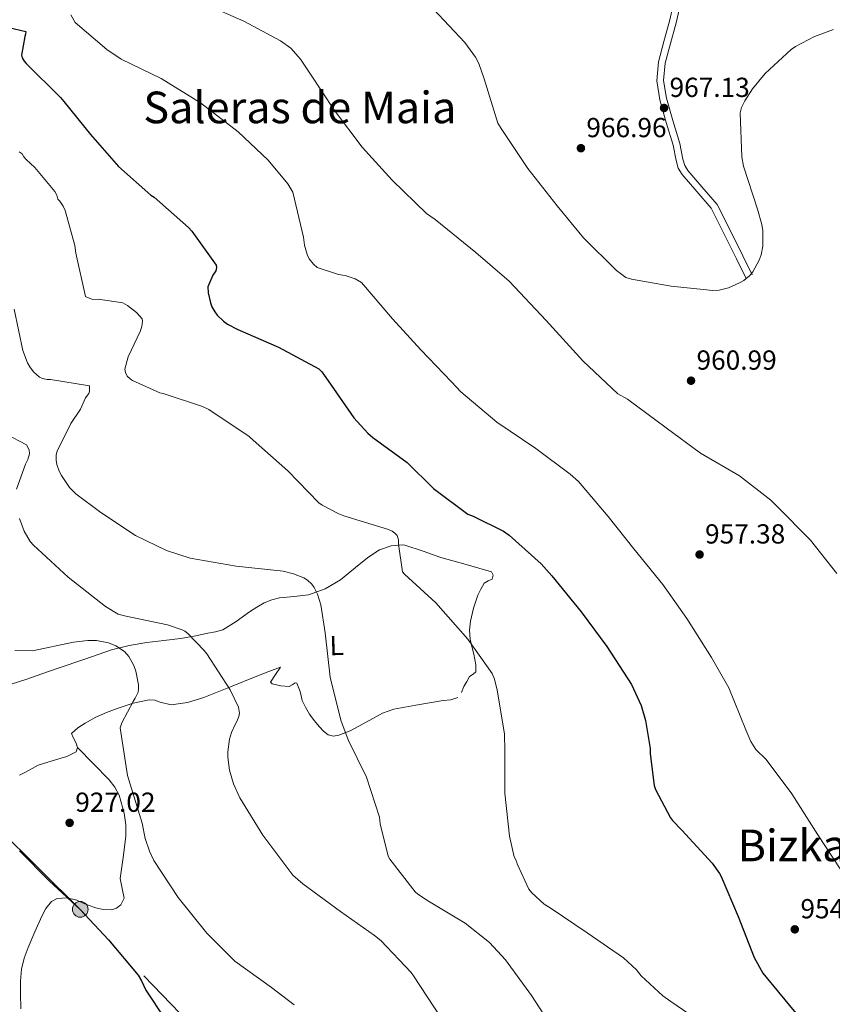
# Model space of a CAD drawing. Extents: x 634437 to 641335, y 748462 to 753225.
# Drawn here: x 635358 to 635653, y 751279 to 751637 of the extents above; entities that cross this region are included whole.
import ezdxf
from ezdxf.enums import TextEntityAlignment as Align

# ---------------------------------------------------------------- set-up
doc = ezdxf.new("R2010")
doc.units = 0
doc.header["$MEASUREMENT"] = 0
doc.linetypes.add('DGN Style 3', pattern=[111.003466, 79.28819, -31.715276])
doc.linetypes.add('DGN Style 7', pattern=[158.57638, 71.359371, -31.715276, 23.786457, -31.715276])
for name, color, linetype in [('Nivel 21', 7, 'Continuous'), ('Nivel 32', 7, 'Continuous'), ('Nivel 36', 7, 'Continuous'), ('Nivel 37', 7, 'Continuous'), ('Nivel 4', 7, 'Continuous'), ('Nivel 41', 7, 'Continuous'), ('Nivel 45', 7, 'Continuous'), ('Nivel 5', 7, 'Continuous'), ('Nivel 7', 7, 'Continuous')]:
    doc.layers.add(name, color=color, linetype=linetype)
doc.styles.add('Style-arial', font='arial.shx', dxfattribs={"bigfont": 'arialbig.shx'})
doc.styles.add('Style-arialn', font='arialn.shx', dxfattribs={"bigfont": 'arialnbig.shx'})
doc.styles.add('Style-times', font='times.shx', dxfattribs={"bigfont": 'timesbig.shx'})

# ---------------------------------------------------------------- blocks, each defined once
blk = doc.blocks.new('5PATER_8')
at = {"layer": 'Nivel 7', "linetype": 'Continuous', "lineweight": 0}
h = blk.add_hatch(color=53, dxfattribs=at)
edge = h.paths.add_edge_path()
edge.add_ellipse((0, 0), major_axis=(-1.1, -1.11), ratio=0.999422, start_angle=0, end_angle=360)
blk = doc.blocks.new('5PELE_1')
at = {"layer": 'Nivel 32', "linetype": 'Continuous', "lineweight": 0}
h = blk.add_hatch(color=9, dxfattribs=at)
edge = h.paths.add_edge_path()
edge.add_arc((0, 0), 2.85, 0, 360)
at = {"layer": 'Nivel 32', "color": 8, "linetype": 'Continuous', "lineweight": 0}
blk.add_circle((0, 0), 2.85, dxfattribs=at)

msp = doc.modelspace()

# ---------------------------------------------------------------- linework, layer by layer
at = {"layer": 'Nivel 21', "color": 7, "linetype": 'DGN Style 3', "lineweight": 0}
msp.add_polyline3d([(635614.424, 751726.916, 975), (635614.424, 751726.888, 974.998), (635608.637, 751697.368, 973.072), (635605.041, 751678.32, 971.515), (635601.402, 751659.231, 969.918), (635598.857, 751647.359, 969.427), (635596.117, 751635.496, 969.064), (635594.1, 751628.054, 968.405), (635592.172, 751620.879, 967.798), (635591.617, 751614.522, 967.556), (635592.625, 751608.128, 967.417), (635594.975, 751600.024, 967.375), (635597.467, 751591.68, 967.278), (635598.61, 751586.03, 967.06), (635599.265, 751583.726, 966.96), (635600.382, 751581.834, 966.893), (635605.521, 751575.877, 966.712), (635611.009, 751569.516, 966.513), (635616.959, 751557.722, 964.329), (635620.36, 751550.843, 964.209), (635623.755, 751543.975, 964.138)], dxfattribs=at)
at = {"layer": 'Nivel 21', "color": 7, "linetype": 'Continuous', "lineweight": 0}
msp.add_polyline3d([(635596.417, 751647.901, 969.454), (635593.691, 751636.103, 969.094), (635591.686, 751628.703, 968.437), (635589.7, 751621.314, 967.82), (635589.1, 751614.435, 967.554), (635590.18, 751607.583, 967.395), (635592.577, 751599.318, 967.345), (635595.039, 751591.074, 967.253), (635596.179, 751585.441, 967.036), (635596.948, 751582.734, 966.917), (635598.343, 751580.372, 966.828), (635603.628, 751574.246, 966.64), (635608.913, 751568.12, 966.451), (635614.724, 751556.603, 964.28), (635618.119, 751549.735, 964.209), (635621.514, 751542.867, 964.138)], dxfattribs=at)
at = {"layer": 'Nivel 32', "color": 6, "linetype": 'DGN Style 7', "lineweight": 0}
msp.add_polyline3d([(637883.617, 750901.37, 645), (637711.799, 750889.375, 670), (635985.93, 750828.553, 885), (635832.349, 750943.27, 888.657), (635727.204, 751022.234, 905), (635599.89, 751119.465, 930), (635490.568, 751197.677, 930), (635379.58, 751313.35, 925), (635275.853, 751415.725, 930), (635181.28, 751513.598, 941.211), (635086.988, 751610.332, 953.02), (635004.208, 751695.961, 970), (634886.668, 751811.364, 995), (634628.519, 751925.474, 955), (634458.432, 752012.565, 954.914)], dxfattribs=at)
at = {"layer": 'Nivel 36', "color": 92, "linetype": 'Continuous', "lineweight": 0}
for points in [[(635484.473, 751441.453, 944.46), (635488.397, 751444.028, 944.978), (635492.565, 751445.463, 944.908), (635496.787, 751445.787, 944.86), (635497.579, 751445.701, 945.049), (635504.166, 751443.481, 945.876), (635510.695, 751441.201, 946.559), (635519.853, 751438.652, 947.369), (635529.021, 751435.982, 947.314), (635529.71, 751434.799, 946.792), (635529.336, 751433.401, 946.134), (635527.828, 751432.699, 945.656), (635526.348, 751431.831, 945.308), (635525.137, 751429.729, 945.024), (635524.134, 751427.472, 944.813), (635522.564, 751422.791, 944.495), (635521.421, 751418.024, 944.27), (635521.078, 751414.801, 944.27), (635521.308, 751411.597, 944.294), (635521.961, 751408.859, 944.114), (635522.626, 751406.121, 943.94), (635522.991, 751404.163, 944.075), (635523.326, 751402.201, 944.247), (635523.413, 751399.725, 944.152), (635522.365, 751398.791, 943.836), (635521.108, 751397.954, 943.539), (635520.027, 751396.181, 943.643), (635518.979, 751394.386, 943.751), (635518.121, 751392.209, 943.585)], [(635354.431, 751395.165, 928.55), (635359.772, 751396.939, 928.814), (635365.675, 751398.947, 929.308), (635371.577, 751400.957, 929.853), (635381.255, 751404.285, 930.154), (635390.953, 751407.606, 930.655), (635397.331, 751409.241, 931.465), (635403.817, 751410.31, 932.307), (635409.933, 751411.002, 933.013), (635416.05, 751411.751, 933.722), (635420.995, 751412.676, 934.452), (635425.9, 751413.673, 935.327), (635428.708, 751414.204, 936.057), (635431.376, 751414.991, 936.814), (635436.284, 751417.982, 937.155), (635441.068, 751421.415, 937.427), (635443.75, 751423.134, 938.368), (635446.473, 751424.759, 939.244), (635449.168, 751425.822, 939.569), (635452.045, 751426.531, 939.787), (635457.331, 751427.06, 939.832), (635462.598, 751427.689, 940.141), (635468.629, 751429.887, 941.196), (635474.126, 751433.163, 942.288), (635477.544, 751435.919, 943.043), (635480.92, 751438.696, 943.798), (635484.473, 751441.453, 944.46)], [(635516.866, 751390.368, 943.35), (635514.278, 751389.546, 942.901), (635511.495, 751389.279, 942.524), (635506.51, 751388.43, 942.253), (635501.525, 751387.579, 942.099), (635497.545, 751386.855, 942.015), (635493.577, 751386.062, 941.934), (635489.396, 751384.635, 941.813), (635483.521, 751381.343, 941.554), (635477.625, 751378.179, 941.203), (635473.612, 751376.611, 940.192), (635471.586, 751376.317, 939.534), (635469.673, 751376.775, 939.15), (635467.987, 751378.069, 939.032), (635466.528, 751379.708, 939.008), (635464.626, 751381.96, 939.059), (635462.874, 751384.313, 939.102), (635461.456, 751386.769, 939.12), (635460.22, 751389.291, 939.126), (635459.504, 751392.485, 939.088), (635458.312, 751395.535, 938.961), (635457.703, 751395.681, 938.904), (635456.647, 751394.895, 938.779), (635455.537, 751394.311, 938.654), (635452.424, 751394.528, 938.492), (635449.304, 751395.333, 938.324), (635448.721, 751395.876, 937.71), (635450.54, 751398.644, 937.462), (635452.359, 751401.412, 937.215), (635448.079, 751399.742, 936.366), (635443.799, 751398.071, 935.516), (635434.227, 751394.206, 934.031), (635424.463, 751390.296, 933.014), (635418.562, 751388.575, 932.494), (635412.611, 751387.628, 931.953), (635408.633, 751388.601, 931.54), (635406.645, 751389.333, 931.333), (635404.657, 751389.491, 931.127), (635398.835, 751388.247, 930.533), (635393.046, 751386.381, 929.947), (635389.096, 751384.854, 929.658), (635385.27, 751383.18, 929.381), (635383.31, 751382.143, 928.97), (635381.401, 751381.016, 928.531), (635378.657, 751379.355, 928.245), (635376.462, 751377.238, 928.106), (635376.964, 751375.79, 928.13), (635378.16, 751373.803, 928.413), (635378.625, 751372.11, 928.179), (635378.045, 751370.644, 927.918), (635374.69, 751368.927, 927.789), (635369.434, 751367.335, 927.627), (635364.242, 751365.767, 927.422), (635359.705, 751363.238, 927.163), (635357.462, 751362.092, 927.034)], [(635357.971, 751277.224, 919.674), (635357.886, 751282.74, 920.135), (635357.903, 751287.212, 920.823), (635358.251, 751291.655, 921.504), (635359.243, 751295.626, 921.759), (635360.681, 751299.515, 922.023), (635363.027, 751305.231, 922.651), (635365.582, 751310.843, 923.297), (635367.032, 751313.658, 923.629), (635369.115, 751316.15, 924.005), (635371.245, 751317.321, 924.386), (635374.855, 751317.571, 925.132), (635378.337, 751316.697, 925.917), (635380.361, 751315.758, 926.468), (635382.459, 751314.813, 926.978), (635385.189, 751313.952, 926.979), (635387.921, 751313.313, 926.79), (635391.107, 751313.198, 927.014), (635392.699, 751313.771, 927.136), (635394.285, 751315.001, 927.214), (635395.494, 751317.375, 927.197), (635394.791, 751320.986, 927.036), (635394.064, 751324.572, 927.026), (635395.158, 751332.212, 927.763), (635396.121, 751339.857, 928.536), (635396.154, 751344.068, 928.781), (635395.601, 751348.29, 928.89), (635393.677, 751354.798, 928.827), (635392.145, 751357.777, 928.764), (635390.108, 751360.382, 928.677), (635384.366, 751366.246, 928.428), (635378.625, 751372.11, 928.179)]]:
    msp.add_polyline3d(points, dxfattribs=at)
at = {"layer": 'Nivel 4', "color": 30, "linetype": 'Continuous', "lineweight": 30, "flags": 128}
for points, elevation in [([(635349.389, 751634.773), (635359.793, 751632.434), (635359.732, 751631.385), (635359.445, 751630.548), (635358.195, 751623.809), (635358.448, 751622.844), (635359.175, 751621.555), (635359.934, 751620.729), (635372.464, 751608.41), (635373.588, 751606.915), (635383.258, 751594.91), (635393.451, 751583.288), (635405.255, 751572.939), (635406.402, 751572.176), (635418.983, 751561.173), (635420.152, 751559.778), (635428.98, 751547.499), (635429.058, 751546.65), (635428.882, 751545.427), (635427.771, 751543.781), (635425.896, 751539.601), (635426.096, 751537.368), (635426.879, 751533.768), (635427.391, 751532.35), (635428.455, 751530.463), (635429.297, 751529.349), (635431.592, 751527.092), (635433.09, 751526.024), (635436.859, 751524.062), (635451.592, 751517.662), (635466.353, 751509.803), (635467.44, 751508.648), (635469.67, 751505.439), (635479.051, 751491.963), (635484.092, 751486.345), (635485.973, 751484.78), (635498.364, 751475.742), (635507.968, 751466.339), (635520.469, 751456.94), (635522.366, 751456.301), (635533.416, 751450.795), (635535.417, 751449.282), (635547.15, 751438.883), (635550.928, 751434.56), (635561.585, 751421.517), (635571.008, 751408.919), (635579.939, 751395.086), (635583.394, 751387.489), (635585.072, 751381.973), (635586.765, 751371.831), (635586.714, 751369.809), (635588.11, 751358.415), (635588.7, 751356.853), (635594.099, 751346.573), (635594.839, 751345.601), (635598.247, 751342.117), (635609.254, 751330.183), (635611.968, 751326.382), (635612.492, 751325.305), (635618.723, 751310.72), (635624.475, 751295.9), (635627.696, 751290.121), (635629.3, 751288.108), (635639.595, 751275.661)], 950), ([(635357.536, 751334.588), (635368.262, 751323.74), (635379.58, 751313.35), (635389.851, 751302.266), (635400.598, 751289.422), (635401.887, 751287.373), (635403.441, 751284.019), (635410.332, 751273.524)], 925)]:
    msp.add_lwpolyline(points, dxfattribs=dict(at, elevation=elevation))
at = {"layer": 'Nivel 5', "color": 30, "linetype": 'Continuous', "lineweight": 0, "flags": 128}
for points, elevation in [([(635424.677, 751642.437), (635439.063, 751636.119), (635452.384, 751628.977), (635456.064, 751626.264), (635459.654, 751622.367), (635463.07, 751617.197), (635471.981, 751603.649), (635482.062, 751590.404), (635492.888, 751578.366), (635505.465, 751566.258), (635508.56, 751564.006), (635523.406, 751552.02), (635535.441, 751541.642), (635548.924, 751527.38), (635562.246, 751512.718), (635574.906, 751500.744), (635578.429, 751498.769), (635592.52, 751488.375), (635605.039, 751479.15), (635619.141, 751470.943), (635630.511, 751462.115), (635632.596, 751460.002), (635644.966, 751447.537), (635654.526, 751435.455)], 960), ([(635508.019, 751640.537), (635519.374, 751628.386), (635523.277, 751623.014), (635524.405, 751620.78), (635526.393, 751615.166), (635531.369, 751599.12), (635532.531, 751597.149), (635542.223, 751582.536), (635552.968, 751569.052), (635562.425, 751557.404), (635574.513, 751545.497), (635577.925, 751542.949), (635579.958, 751542.321), (635594.342, 751539.807), (635609.436, 751538.236), (635611.835, 751538.407), (635615.174, 751539.179), (635619.221, 751540.982), (635620.763, 751541.91), (635622.802, 751543.599), (635623.976, 751545.039), (635626.365, 751549.232), (635627.084, 751551.181), (635627.718, 751554.307), (635627.696, 751559.946), (635627.355, 751562.207), (635625.672, 751567.832), (635620.669, 751583.396), (635620.024, 751586.828), (635619.464, 751602.853), (635619.968, 751604.707), (635621.147, 751607.24), (635623.925, 751611.578), (635628.541, 751617.117), (635637.984, 751625.884), (635639.521, 751626.943), (635646.477, 751630.553), (635653.383, 751633.111)], 965), ([(635376.159, 751638.381), (635377.787, 751635.596), (635389.274, 751625.898), (635394.513, 751622.365), (635409.012, 751615.308), (635423.313, 751606.408), (635436.928, 751595.867), (635447.909, 751585.626), (635454.986, 751577.042), (635456.797, 751574.002), (635460.779, 751557.615), (635461.053, 751554.783), (635462.047, 751551.364), (635462.801, 751549.816), (635464.358, 751547.772), (635465.667, 751546.593), (635473.405, 751544.109), (635475.867, 751543.715), (635479.495, 751542.486), (635481.816, 751541.124), (635493.076, 751527.921), (635503.306, 751516.649), (635514.555, 751505.019), (635517.872, 751501.419), (635530.935, 751490.421), (635545.172, 751480.863), (635557.698, 751471.463), (635560.632, 751468.812), (635571.393, 751456.115), (635580.809, 751444.378), (635591.273, 751431.453), (635600.057, 751419.037), (635609.034, 751404.836), (635615.275, 751393.906), (635621.535, 751378.648), (635623.258, 751374.38), (635625.066, 751371.426), (635628.823, 751367.754), (635638.22, 751355.316), (635647.701, 751340.477), (635655.973, 751327.694)], 955), ([(635357.359, 751588.694), (635358.48, 751587.903), (635359.04, 751586.873), (635359.908, 751585.81), (635363.07, 751582.904), (635370.366, 751574.284), (635371.026, 751572.908), (635371.428, 751571.436), (635372.151, 751570.761), (635373.397, 751568.881), (635374.064, 751567.287), (635377.567, 751554.643), (635377.973, 751551.772), (635381.538, 751536.07), (635382.785, 751535.414), (635384.154, 751535.025), (635386.077, 751535.048), (635395.04, 751533.787), (635396.735, 751532.797), (635400.061, 751530.203), (635402.109, 751527.914)], 945), ([(635355.601, 751531.441), (635358.747, 751516.468), (635360.432, 751512.023), (635361.226, 751510.565), (635362.646, 751508.734), (635364.724, 751506.796), (635365.881, 751506.224), (635367.598, 751505.891), (635368.735, 751505.887), (635382.891, 751503.627), (635383.002, 751501.707), (635382.682, 751500.865), (635381.514, 751499.251), (635379.734, 751495.122), (635376.111, 751489.968), (635371.172, 751479.915), (635370.87, 751478.549), (635370.853, 751476.538), (635371.125, 751475.017), (635371.954, 751472.554), (635372.753, 751470.964), (635375.701, 751466.651), (635377.965, 751464.413), (635387.038, 751457.517), (635399.658, 751449.17), (635410.954, 751443.706), (635419.572, 751441.034), (635436.244, 751438.119), (635453.359, 751436.269), (635457.108, 751435.307), (635460.791, 751433.774), (635462.13, 751432.99), (635463.711, 751431.515), (635464.584, 751430.322), (635465.804, 751427.916), (635466.991, 751423.979), (635468.611, 751413.893), (635470.442, 751397.78), (635474.269, 751382.088), (635477.008, 751375.013), (635483.605, 751361.385)], 940), ([(635402.109, 751527.914), (635402.269, 751527.089), (635401.941, 751525.197), (635401.349, 751523.384), (635397.036, 751514.183), (635395.839, 751509.639), (635396.013, 751508.42), (635396.625, 751507.174), (635397.803, 751505.991), (635398.607, 751505.494), (635408.467, 751501.074), (635409.702, 751500.767), (635424.03, 751496.109), (635426.298, 751495.007), (635441.026, 751485.16), (635442.472, 751483.812), (635454.969, 751472.75), (635466.348, 751461.125), (635467.472, 751460.246), (635473.573, 751457.049), (635475.391, 751456.326), (635491.654, 751451.341), (635492.898, 751450.773), (635493.97, 751450.111), (635494.743, 751449.263), (635495.237, 751447.619), (635495.204, 751446.088), (635496.649, 751435.996), (635497.464, 751435.193), (635508.76, 751424.702), (635520.501, 751411.515), (635529.241, 751399.098), (635530.102, 751396.986), (635531.072, 751392.998), (635533.768, 751377.134), (635533.902, 751370.8), (635533.952, 751355.587), (635535.548, 751339.948), (635537.296, 751332.445), (635538.094, 751330.899), (635538.391, 751329.904), (635542.649, 751320.653), (635543.745, 751319.293), (635548.173, 751315.206), (635550.36, 751313.928), (635563.792, 751304.866), (635576.964, 751295.752), (635581.753, 751291.328), (635583.488, 751289.203), (635591.351, 751281.871), (635594.221, 751279.829), (635607.254, 751270.928)], 945), ([(635352.705, 751485.999), (635360.009, 751482.145), (635360.992, 751480.299), (635361.172, 751478.906), (635360.546, 751476.786), (635359.684, 751475.182), (635356.419, 751466.018)], 935), ([(635357.535, 751455.346), (635359.18, 751450.813), (635361.41, 751447.043), (635362.551, 751445.684), (635375.154, 751434.058), (635388.731, 751423.384), (635393.418, 751420.618), (635395.669, 751419.997), (635411.348, 751416.698), (635416.658, 751414.872), (635417.549, 751414.422), (635418.671, 751413.587), (635424.656, 751407.457), (635425.619, 751406.179), (635434.12, 751393.098), (635437.048, 751386.861), (635437.474, 751384.69), (635437.255, 751383.458), (635436.531, 751381.64), (635435.828, 751380.479), (635434.572, 751377.637), (635433.828, 751375.163), (635433.199, 751370.638), (635433.179, 751368.713), (635433.871, 751363.928), (635435.311, 751358.995), (635437.589, 751353.872), (635445.976, 751340.306), (635456.846, 751325.733), (635460.452, 751322.624), (635474.18, 751312.611), (635486.552, 751303.862), (635488.846, 751302.019), (635499.875, 751290.425), (635500.749, 751289.188), (635510.677, 751274.058)], 935), ([(635355.799, 751407.413), (635362.229, 751407.331), (635377.159, 751410.476), (635382.296, 751411.092), (635385.488, 751411.073), (635389.846, 751410.22), (635392.462, 751409.174), (635395.64, 751407.056), (635397.278, 751405.233), (635399.051, 751402.016), (635399.826, 751399.857), (635400.785, 751394.95), (635400.791, 751393.508), (635400.614, 751392.321), (635399.6, 751390.056), (635398.767, 751388.89), (635394.753, 751381.143), (635394.075, 751379.283), (635396.732, 751362.019), (635402.146, 751344.72), (635403.217, 751339.074), (635404.731, 751334.537), (635406.382, 751331.097), (635415.113, 751317.674), (635425.623, 751304.663), (635435.813, 751294.57), (635449.132, 751284.98), (635457.308, 751278.708)], 930), ([(635483.605, 751361.385), (635488.311, 751346.816), (635488.528, 751344.375), (635491.472, 751332.674), (635492.123, 751331.56), (635501.325, 751319.684), (635502.228, 751318.885), (635506.123, 751316.266), (635519.428, 751308.337), (635528.374, 751301.305), (635534.102, 751295.034), (635543.563, 751281.987), (635552.8, 751267.882)], 940)]:
    msp.add_lwpolyline(points, dxfattribs=dict(at, elevation=elevation))

# ---------------------------------------------------------------- block references
at = {"layer": 'Nivel 32', "color": 8, "linetype": 'Continuous', "lineweight": 0}
msp.add_blockref('5PELE_1', (635379.58, 751313.35, 925), dxfattribs=at)
at = {"layer": 'Nivel 7', "color": 53, "linetype": 'Continuous', "lineweight": 0}
for p in [(635591.774, 751604.586, 967.135), (635561.544, 751589.968, 966.955), (635601.565, 751505.473, 960.991), (635604.677, 751442.293, 957.377), (635375.721, 751344.786, 927.016), (635639.271, 751306.073, 954.124)]:
    msp.add_blockref('5PATER_8', p, dxfattribs=at)

# ---------------------------------------------------------------- texts
at = {"layer": 'Nivel 37', "color": 92, "linetype": 'Continuous', "lineweight": 0, "style": 'Style-arialn'}
msp.add_text('L', height=7, rotation=2.00063, dxfattribs=at).set_placement((635472.76, 751409.245, 940.321), align=Align.MIDDLE_CENTER)
at = {"layer": 'Nivel 41', "color": 7, "linetype": 'Continuous', "lineweight": 0, "style": 'Style-arial'}
for s, p in [('967.13', (635593.76, 751608.586, 967.135)), ('966.96', (635563.53, 751593.968, 966.955)), ('960.99', (635603.55, 751509.473, 960.991)), ('957.38', (635606.662, 751446.293, 957.377)), ('927.02', (635377.772, 751348.786, 927.016)), ('954.12', (635641.322, 751310.073, 954.124))]:
    msp.add_text(s, height=7, dxfattribs=at).set_placement(p)
at = {"layer": 'Nivel 45', "color": 7, "linetype": 'Continuous', "lineweight": 0, "style": 'Style-times'}
for s, p in [('Saleras de Maia', (635459.399, 751604.79, 958.353)), ('Bizkar', (635641.321, 751336.575, 954.106))]:
    msp.add_text(s, height=11.5, dxfattribs=at).set_placement(p, align=Align.MIDDLE_CENTER)

doc.saveas('drawing.dxf')
